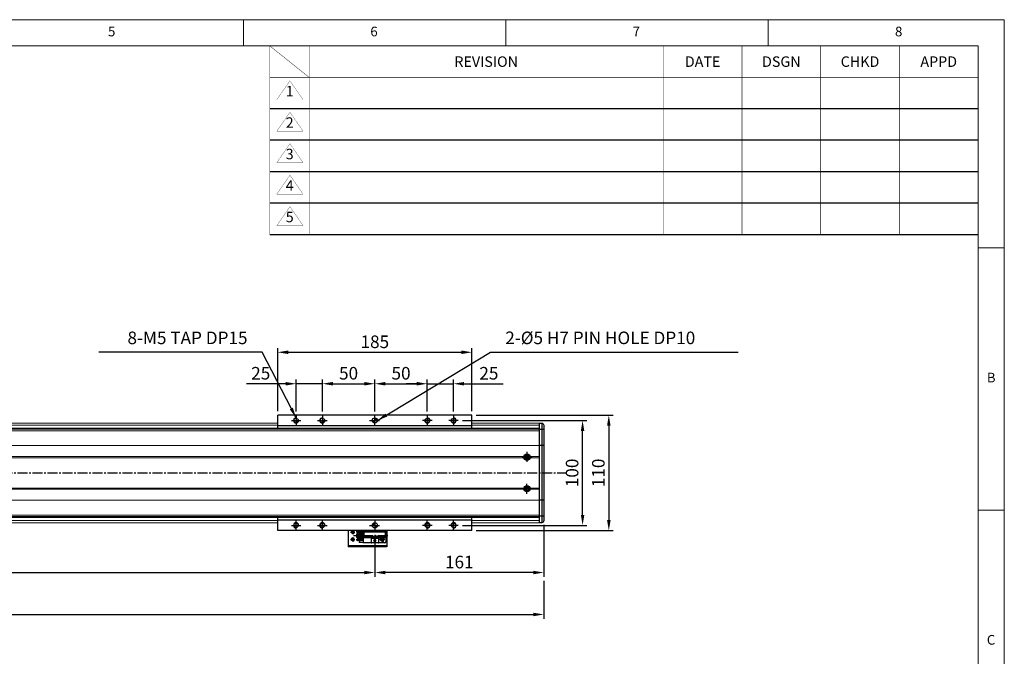
# Model space of a CAD drawing. Units: millimetres. Extents: x 10 to 6210, y 10 to 1395.
# Drawn here: x 1072 to 2010, y 788 to 1395 of the extents above; entities that cross this region are included whole.
import ezdxf
from ezdxf.enums import TextEntityAlignment as Align

# ---------------------------------------------------------------- set-up
doc = ezdxf.new("R2010")
doc.units = ezdxf.units.MM
doc.header["$LTSCALE"] = 0.5
doc.header["$PDSIZE"] = -1
doc.linetypes.add('CENTER2', pattern=[28.575, 19.05, -3.175, 3.175, -3.175])
doc.linetypes.add('HIDDEN', pattern=[0.375, 0.25, -0.125])
for name, color, linetype in [('1', 3, 'CENTER2'), ('4', 1, 'Continuous'), ('HIDDENLINE', 5, 'HIDDEN'), ('RD', 1, 'Continuous'), ('표제란', 4, 'Continuous')]:
    doc.layers.add(name, color=color, linetype=linetype)
doc.styles.get("Standard").update_dxf_attribs({"font": 'romans.shx', "bigfont": 'whgtxt.shx'})
doc.dimstyles.new('A3', dxfattribs={"dimscale": 4, "dimtxt": 3, "dimasz": 2.5, "dimexe": 1, "dimexo": 1, "dimgap": 1, "dimtad": 1, "dimdec": 4, "dimdsep": 46, "dimtxsty": 'Standard', "dimcen": 0, "dimclrd": 4, "dimclre": 4, "dimclrt": 254, "dimazin": 2, "dimtfac": 1, "dimtdec": 4, "dimtmove": 0, "dimatfit": 3, "dimfxl": 1, "dimtolj": 1, "dimarcsym": 0})

# ---------------------------------------------------------------- blocks, each defined once
blk = doc.blocks.new('표제란2')
at = {"linetype": 'Continuous', "lineweight": 0}
for p, q in [((410, 297), (10, 297)), ((410, 20), (410, 297))]:
    blk.add_line(p, q, dxfattribs=at)
at = {"layer": '표제란', "linetype": 'Continuous', "lineweight": 0}
for p, q in [((265, 292), (265, 297)), ((315, 297), (315, 292)), ((365, 292), (365, 297)), ((405, 292), (15, 292)), ((405, 292), (405, 56)), ((410, 253.5), (405, 253.5)), ((405, 203.5), (410, 203.5))]:
    blk.add_line(p, q, dxfattribs=at)
at = {"layer": '표제란', "linetype": 'Continuous', "lineweight": 0, "char_height": 1.85, "attachment_point": 1}
for s, insert in [('5', (239.17, 295.67)), ('6', (289.17, 295.67)), ('7', (339.17, 295.67)), ('8', (389.17, 295.67)), ('B', (406.67, 229.67)), ('C', (406.67, 179.67))]:
    blk.add_mtext(s, dxfattribs=dict(at, insert=insert))
blk = doc.blocks.new('리비전')
for p, q in [((415, 280), (280, 280)), ((415, 274), (280, 274)), ((415, 268), (280, 268)), ((415, 262), (280, 262)), ((415, 256), (280, 256))]:
    blk.add_line(p, q)
at = {"const_width": 0.08}
for points in [[(280, 292), (415, 292)], [(280, 256), (280, 292)], [(415, 292), (415, 256)]]:
    blk.add_lwpolyline(points, dxfattribs=at)
at = {"layer": '표제란'}
for points, const_width in [([(280, 292), (287.5, 286)], 0.08), ([(287.5, 292), (287.5, 256)], 0.08), ([(355, 256), (355, 292)], 0.08), ([(370, 256), (370, 292)], 0.08), ([(385, 256), (385, 292)], 0.08), ([(400, 256), (400, 292)], 0.08), ([(415, 286), (280, 286)], 0.08), ([(281.34, 263.75), (286.34, 263.75)], 0.05)]:
    blk.add_lwpolyline(points, dxfattribs=dict(at, const_width=const_width))
for s, p in [('REVISION', (321.25, 289)), ('DATE', (362.5, 289)), ('DSGN', (377.5, 289)), ('CHKD', (392.5, 289)), ('APPD', (407.5, 289))]:
    blk.add_text(s, height=2, dxfattribs=at).set_placement(p, align=Align.MIDDLE_CENTER)
blk = doc.blocks.new('FZXCZVZZZ')
at = {"layer": '4'}
h = blk.add_hatch(dxfattribs=at)
h.set_pattern_fill('ANSI31', color=256, scale=0.3, style=0)
h.set_pattern_definition([(45, (-65.7997, -50.9519), (-0.6735192, 0.6735192), [])])
h.paths.add_polyline_path([(633.3, 802.07), (633.3, 804.57, 0.414214), (630.8, 802.07)])
h.paths.add_polyline_path([(633.3, 799.57, 0.414214), (635.8, 802.07), (633.3, 802.07)])
h = blk.add_hatch(dxfattribs=at)
h.set_pattern_fill('ANSI31', color=256, scale=0.3, style=0)
h.set_pattern_definition([(315, (-65.7997, 1555.0959), (-0.6735192, -0.6735192), [])])
h.paths.add_polyline_path([(630.8, 702.07, 0.414214), (633.3, 699.57), (633.3, 702.07)])
h.paths.add_polyline_path([(633.3, 702.07), (635.8, 702.07, 0.414214), (633.3, 704.57)])
for p, q in [((540.8, 807.07), (725.8, 807.07)), ((540.8, 807.07), (540.8, 797.07)), ((725.8, 807.07), (725.8, 797.07)), ((540.8, 797.07), (725.8, 797.07)), ((540.8, 797.07), (540.8, 794.57)), ((725.8, 797.07), (725.8, 794.57)), ((540.8, 709.57), (540.8, 707.07)), ((540.8, 707.07), (725.8, 707.07)), ((540.8, 707.07), (540.8, 697.07)), ((540.8, 707.07), (725.8, 707.07)), ((725.8, 709.57), (725.8, 707.07)), ((725.8, 707.07), (725.8, 697.07)), ((540.8, 697.07), (725.8, 697.07))]:
    blk.add_line(p, q)
at = {"flags": 128}
for points in [[(540.8, 707.07), (540.8, 707.07)], [(725.8, 707.07), (725.8, 707.07)]]:
    blk.add_lwpolyline(points, dxfattribs=at)
for centre, radius in [((558.3, 802.07), 2.07), ((583.3, 802.07), 2.07), ((633.3, 802.07), 2.5), ((683.3, 802.07), 2.07), ((708.3, 802.07), 2.07), ((558.3, 702.07), 2.07), ((583.3, 702.07), 2.07), ((633.3, 702.07), 2.5), ((683.3, 702.07), 2.07), ((708.3, 702.07), 2.07)]:
    blk.add_circle(centre, radius)
at = {"layer": '1'}
for p, q in [((633.3, 797.07), (633.3, 807.07)), ((553.8, 802.07), (562.8, 802.07)), ((558.3, 806.57), (558.3, 797.57)), ((578.8, 802.07), (587.8, 802.07)), ((583.3, 806.57), (583.3, 797.57)), ((638.3, 802.07), (628.3, 802.07)), ((687.8, 802.07), (678.8, 802.07)), ((683.3, 806.57), (683.3, 797.57)), ((712.8, 802.07), (703.8, 802.07)), ((708.3, 806.57), (708.3, 797.57)), ((558.3, 697.57), (558.3, 706.57)), ((583.3, 697.57), (583.3, 706.57)), ((633.3, 707.07), (633.3, 697.07)), ((683.3, 697.57), (683.3, 706.57)), ((708.3, 697.57), (708.3, 706.57)), ((553.8, 702.07), (562.8, 702.07)), ((578.8, 702.07), (587.8, 702.07)), ((638.3, 702.07), (628.3, 702.07)), ((687.8, 702.07), (678.8, 702.07)), ((712.8, 702.07), (703.8, 702.07))]:
    blk.add_line(p, q, dxfattribs=at)
at = {"layer": 'RD'}
for centre, start, end in [((558.3, 802.07), 90, 0), ((583.3, 802.07), 90, 0), ((683.3, 802.07), 180, 90), ((708.3, 802.07), 180, 90), ((558.3, 702.07), 0, 270), ((583.3, 702.07), 0, 270), ((683.3, 702.07), 270, 180), ((708.3, 702.07), 270, 180)]:
    blk.add_arc(centre, 2.5, start, end, dxfattribs=at)
blk = doc.blocks.new('*D140')
at = {"color": 4, "lineweight": -2, "transparency": 16777216}
for p, q in [((610.11, 903.89), (610.11, 863.89)), ((1410.11, 903.89), (1410.11, 863.89)), ((620.11, 867.89), (1400.11, 867.89))]:
    blk.add_line(p, q, dxfattribs=at)
at = {"color": 4, "transparency": 16777216}
for points in [[(620.11, 869.56), (620.11, 866.22), (610.11, 867.89)], [(1400.11, 869.56), (1400.11, 866.22), (1410.11, 867.89)]]:
    blk.add_solid(points, dxfattribs=at)
at = {"layer": 'Defpoints', "color": 0, "transparency": 16777216}
for p in [(610.11, 907.89), (1410.11, 907.89), (1410.11, 867.89)]:
    blk.add_point(p, dxfattribs=at)
at = {"color": 254, "transparency": 16777216, "insert": (1010.11, 877.89), "char_height": 12, "attachment_point": 5}
blk.add_mtext('\\A1;STROKE=800', dxfattribs=at)
blk = doc.blocks.new('*D142')
at = {"color": 4, "lineweight": -2, "transparency": 16777216}
for p, q in [((1571.11, 913.39), (1571.11, 863.89)), ((1410.11, 903.89), (1410.11, 863.89)), ((1561.11, 867.89), (1420.11, 867.89))]:
    blk.add_line(p, q, dxfattribs=at)
at = {"color": 4, "transparency": 16777216}
for points in [[(1420.11, 869.56), (1420.11, 866.22), (1410.11, 867.89)], [(1561.11, 869.56), (1561.11, 866.22), (1571.11, 867.89)]]:
    blk.add_solid(points, dxfattribs=at)
at = {"layer": 'Defpoints', "color": 0, "transparency": 16777216}
for p in [(1571.11, 917.39), (1410.11, 907.89), (1410.11, 867.89)]:
    blk.add_point(p, dxfattribs=at)
at = {"color": 254, "transparency": 16777216, "insert": (1490.61, 877.89), "char_height": 12, "attachment_point": 5}
blk.add_mtext('\\A1;161', dxfattribs=at)
blk = doc.blocks.new('*D143')
at = {"color": 4, "lineweight": -2, "transparency": 16777216}
for p, q in [((403.11, 860.89), (403.11, 823.89)), ((1571.11, 859.89), (1571.11, 823.89)), ((413.11, 827.89), (1561.11, 827.89))]:
    blk.add_line(p, q, dxfattribs=at)
at = {"color": 4, "transparency": 16777216}
for points in [[(413.11, 829.56), (413.11, 826.22), (403.11, 827.89)], [(1561.11, 829.56), (1561.11, 826.22), (1571.11, 827.89)]]:
    blk.add_solid(points, dxfattribs=at)
at = {"layer": 'Defpoints', "color": 0, "transparency": 16777216}
for p in [(403.11, 864.89), (1571.11, 863.89), (1571.11, 827.89)]:
    blk.add_point(p, dxfattribs=at)
at = {"color": 254, "transparency": 16777216, "insert": (987.11, 837.89), "char_height": 12, "attachment_point": 5}
blk.add_mtext('\\A1;L=1168', dxfattribs=at)
blk = doc.blocks.new('*D144')
at = {"color": 4, "lineweight": -2, "transparency": 16777216}
for p, q in [((1493.61, 1012.89), (1612.11, 1012.89)), ((1608.11, 922.89), (1608.11, 1002.89)), ((1493.61, 912.89), (1612.11, 912.89))]:
    blk.add_line(p, q, dxfattribs=at)
at = {"color": 4, "transparency": 16777216}
for points in [[(1606.45, 1002.89), (1609.78, 1002.89), (1608.11, 1012.89)], [(1606.45, 922.89), (1609.78, 922.89), (1608.11, 912.89)]]:
    blk.add_solid(points, dxfattribs=at)
at = {"layer": 'Defpoints', "color": 0, "transparency": 16777216}
for p in [(1489.61, 1012.89), (1608.11, 1012.89), (1489.61, 912.89)]:
    blk.add_point(p, dxfattribs=at)
at = {"color": 254, "transparency": 16777216, "insert": (1598.11, 962.89), "char_height": 12, "attachment_point": 5, "rotation": 90}
blk.add_mtext('\\A1;100', dxfattribs=at)
blk = doc.blocks.new('*D145')
at = {"color": 4, "lineweight": -2, "transparency": 16777216}
for p, q in [((1506.61, 1017.89), (1637.11, 1017.89)), ((1633.11, 1007.89), (1633.11, 917.89)), ((1506.61, 907.89), (1637.11, 907.89))]:
    blk.add_line(p, q, dxfattribs=at)
at = {"color": 4, "transparency": 16777216}
for points in [[(1631.45, 1007.89), (1634.78, 1007.89), (1633.11, 1017.89)], [(1631.45, 917.89), (1634.78, 917.89), (1633.11, 907.89)]]:
    blk.add_solid(points, dxfattribs=at)
at = {"layer": 'Defpoints', "color": 0, "transparency": 16777216}
for p in [(1502.61, 1017.89), (1502.61, 907.89), (1633.11, 907.89)]:
    blk.add_point(p, dxfattribs=at)
at = {"color": 254, "transparency": 16777216, "insert": (1623.11, 962.89), "char_height": 12, "attachment_point": 5, "rotation": 90}
blk.add_mtext('\\A1;110', dxfattribs=at)
blk = doc.blocks.new('*D146')
at = {"color": 4, "lineweight": -2, "transparency": 16777216}
for p, q in [((1335.11, 1021.39), (1335.11, 1051.89)), ((1360.11, 1021.39), (1360.11, 1051.89)), ((1325.11, 1047.89), (1287.69, 1047.89)), ((1360.11, 1047.89), (1335.11, 1047.89)), ((1370.11, 1047.89), (1380.11, 1047.89))]:
    blk.add_line(p, q, dxfattribs=at)
at = {"color": 4, "transparency": 16777216}
for points in [[(1325.11, 1049.56), (1325.11, 1046.22), (1335.11, 1047.89)], [(1370.11, 1049.56), (1370.11, 1046.22), (1360.11, 1047.89)]]:
    blk.add_solid(points, dxfattribs=at)
at = {"layer": 'Defpoints', "color": 0, "transparency": 16777216}
for p in [(1360.11, 1047.89), (1335.11, 1017.39), (1360.11, 1017.39)]:
    blk.add_point(p, dxfattribs=at)
at = {"color": 254, "transparency": 16777216, "insert": (1301.4, 1057.89), "char_height": 12, "attachment_point": 5}
blk.add_mtext('\\A1;25', dxfattribs=at)
blk = doc.blocks.new('*D147')
at = {"color": 4, "lineweight": -2, "transparency": 16777216}
for p, q in [((1360.11, 1021.39), (1360.11, 1051.89)), ((1410.11, 1021.39), (1410.11, 1051.89)), ((1370.11, 1047.89), (1400.11, 1047.89))]:
    blk.add_line(p, q, dxfattribs=at)
at = {"color": 4, "transparency": 16777216}
for points in [[(1370.11, 1049.56), (1370.11, 1046.22), (1360.11, 1047.89)], [(1400.11, 1049.56), (1400.11, 1046.22), (1410.11, 1047.89)]]:
    blk.add_solid(points, dxfattribs=at)
at = {"layer": 'Defpoints', "color": 0, "transparency": 16777216}
for p in [(1410.11, 1047.89), (1360.11, 1017.39), (1410.11, 1017.39)]:
    blk.add_point(p, dxfattribs=at)
at = {"color": 254, "transparency": 16777216, "insert": (1385.11, 1057.89), "char_height": 12, "attachment_point": 5}
blk.add_mtext('\\A1;50', dxfattribs=at)
blk = doc.blocks.new('*D148')
at = {"color": 4, "lineweight": -2, "transparency": 16777216}
for p, q in [((1410.11, 1021.89), (1410.11, 1051.89)), ((1460.11, 1021.39), (1460.11, 1051.89)), ((1420.11, 1047.89), (1450.11, 1047.89))]:
    blk.add_line(p, q, dxfattribs=at)
at = {"color": 4, "transparency": 16777216}
for points in [[(1420.11, 1049.56), (1420.11, 1046.22), (1410.11, 1047.89)], [(1450.11, 1049.56), (1450.11, 1046.22), (1460.11, 1047.89)]]:
    blk.add_solid(points, dxfattribs=at)
at = {"layer": 'Defpoints', "color": 0, "transparency": 16777216}
for p in [(1460.11, 1047.89), (1410.11, 1017.89), (1460.11, 1017.39)]:
    blk.add_point(p, dxfattribs=at)
at = {"color": 254, "transparency": 16777216, "insert": (1435.11, 1057.89), "char_height": 12, "attachment_point": 5}
blk.add_mtext('\\A1;50', dxfattribs=at)
blk = doc.blocks.new('*D149')
at = {"color": 4, "lineweight": -2, "transparency": 16777216}
for p, q in [((1460.11, 1021.39), (1460.11, 1051.89)), ((1485.11, 1021.39), (1485.11, 1051.89)), ((1450.11, 1047.89), (1440.11, 1047.89)), ((1460.11, 1047.89), (1485.11, 1047.89)), ((1495.11, 1047.89), (1532.54, 1047.89))]:
    blk.add_line(p, q, dxfattribs=at)
at = {"color": 4, "transparency": 16777216}
for points in [[(1450.11, 1049.56), (1450.11, 1046.22), (1460.11, 1047.89)], [(1495.11, 1049.56), (1495.11, 1046.22), (1485.11, 1047.89)]]:
    blk.add_solid(points, dxfattribs=at)
at = {"layer": 'Defpoints', "color": 0, "transparency": 16777216}
for p in [(1485.11, 1047.89), (1460.11, 1017.39), (1485.11, 1017.39)]:
    blk.add_point(p, dxfattribs=at)
at = {"color": 254, "transparency": 16777216, "insert": (1518.83, 1057.89), "char_height": 12, "attachment_point": 5}
blk.add_mtext('\\A1;25', dxfattribs=at)
blk = doc.blocks.new('*D150')
at = {"color": 4, "lineweight": -2, "transparency": 16777216}
for p, q in [((1317.61, 1021.89), (1317.61, 1081.89)), ((1502.61, 1021.89), (1502.61, 1081.89)), ((1327.61, 1077.89), (1492.61, 1077.89))]:
    blk.add_line(p, q, dxfattribs=at)
at = {"color": 4, "transparency": 16777216}
for points in [[(1327.61, 1079.56), (1327.61, 1076.22), (1317.61, 1077.89)], [(1492.61, 1079.56), (1492.61, 1076.22), (1502.61, 1077.89)]]:
    blk.add_solid(points, dxfattribs=at)
at = {"layer": 'Defpoints', "color": 0, "transparency": 16777216}
for p in [(1502.61, 1077.89), (1317.61, 1017.89), (1502.61, 1017.89)]:
    blk.add_point(p, dxfattribs=at)
at = {"color": 254, "transparency": 16777216, "insert": (1410.11, 1087.89), "char_height": 12, "attachment_point": 5}
blk.add_mtext('\\A1;185', dxfattribs=at)

msp = doc.modelspace()

# ---------------------------------------------------------------- linework, layer by layer
at = {"color": 7, "linetype": 'Continuous', "lineweight": 15}
for p, q in [((1317.61445, 1010.389), (453.11446, 1010.38899)), ((1317.61445, 1008.389), (453.11446, 1008.38899)), ((453.11446, 1005.37378), (1567.11445, 1005.37379)), ((453.11446, 1004.5316), (1567.11445, 1004.53161)), ((1567.11445, 1005.389), (667.61445, 1005.389)), ((1567.11445, 1010.38899), (1502.61445, 1010.38899)), ((1567.11445, 1008.38899), (1502.61445, 1008.38899)), ((1567.11445, 1010.26844), (1567.11445, 1010.38899)), ((1567.11445, 1010.26844), (1567.11445, 1004.46836)), ((1567.11445, 1003.07969), (1567.11445, 1004.46836)), ((453.11446, 1003.10025), (1567.11445, 1003.10025)), ((1567.11445, 988.88899), (1567.11445, 1003.07969)), ((453.11446, 988.88897), (1567.11445, 988.88898)), ((1567.11445, 988.88899), (1567.11445, 936.88899)), ((1567.11445, 988.88898), (1567.11445, 978.38898)), ((488.07249, 978.38898), (1552.15641, 978.38898)), ((488.07249, 977.38898), (1552.15641, 977.38898)), ((1558.07249, 978.38898), (1567.11445, 978.38898)), ((1558.07249, 977.38898), (1567.11445, 977.38898)), ((1567.11445, 977.38898), (1567.11445, 948.38898)), ((488.07249, 948.38897), (1552.15641, 948.38898)), ((1558.07249, 948.38898), (1567.11445, 948.38898)), ((488.07249, 947.38897), (1552.15641, 947.38898)), ((1558.07249, 947.38898), (1567.11445, 947.38898)), ((1567.11445, 947.38898), (1567.11445, 936.88898)), ((453.11446, 936.88898), (1567.11445, 936.88898)), ((1567.11445, 936.88899), (1567.11445, 922.69829)), ((1567.11445, 936.88898), (1567.11445, 936.88846)), ((453.11446, 922.6777), (1567.11445, 922.67771)), ((453.11446, 921.24635), (1567.11445, 921.24635)), ((453.11446, 920.40417), (1567.11445, 920.40417)), ((1567.11445, 920.38898), (667.61445, 920.38898)), ((1567.11445, 921.30962), (1567.11445, 922.69829)), ((1567.11445, 915.50954), (1567.11445, 921.30962)), ((1317.61445, 917.38899), (453.11446, 917.38898)), ((1317.61445, 915.38899), (453.11446, 915.38898)), ((1567.11445, 917.38898), (1502.61445, 917.38898)), ((1567.11445, 915.38898), (1502.61445, 915.38898)), ((1567.11445, 915.38898), (1567.11445, 915.50954))]:
    msp.add_line(p, q, dxfattribs=at)
for p, q in [((1571.11445, 1004.19646), (1567.11445, 1004.19646)), ((1569.11445, 1010.389), (1569.11445, 915.38898)), ((1571.11445, 988.88899), (1567.11445, 988.88899)), ((1553.95973, 977.88898), (1554.53705, 978.88898)), ((1554.53705, 976.88898), (1553.95973, 977.88898)), ((1554.53705, 978.88898), (1555.69185, 978.88898)), ((1555.69185, 976.88898), (1554.53705, 976.88898)), ((1555.69185, 978.88898), (1556.26917, 977.88898)), ((1556.26917, 977.88898), (1555.69185, 976.88898)), ((1553.95973, 947.88898), (1554.53705, 948.88898)), ((1554.53705, 946.88898), (1553.95973, 947.88898)), ((1554.53705, 948.88898), (1555.69185, 948.88898)), ((1555.69185, 948.88898), (1556.26917, 947.88898)), ((1556.26917, 947.88898), (1555.69185, 946.88898)), ((1555.69185, 946.88898), (1554.53705, 946.88898)), ((1571.11445, 936.88899), (1567.11445, 936.88899)), ((1571.11445, 921.58152), (1567.11445, 921.58152)), ((1384.58543, 907.88897), (1384.58543, 892.38896)), ((1399.58043, 904.15896), (1392.24071, 904.15896)), ((1399.58043, 901.61896), (1392.24071, 901.61896)), ((1399.58043, 906.69896), (1392.29748, 906.69896)), ((1392.88043, 906.96896), (1392.88043, 906.69896)), ((1399.08043, 905.99896), (1393.58043, 905.99896)), ((1399.08043, 904.85896), (1393.58043, 904.85896)), ((1399.08043, 903.45896), (1393.58043, 903.45896)), ((1399.08043, 902.31896), (1393.58043, 902.31896)), ((1399.08043, 900.91896), (1393.58043, 900.91896)), ((1394.18043, 907.09896), (1393.68043, 907.09896)), ((1394.18043, 906.29896), (1393.68043, 906.29896)), ((1394.18043, 904.55896), (1393.68043, 904.55896)), ((1394.18043, 903.75896), (1393.68043, 903.75896)), ((1394.18043, 902.01896), (1393.68043, 902.01896)), ((1394.18043, 901.21896), (1393.68043, 901.21896)), ((1395.28043, 905.99896), (1395.28043, 904.85896)), ((1395.28043, 903.45896), (1395.28043, 902.31896)), ((1395.28043, 900.91896), (1395.28043, 899.77896)), ((1395.58043, 907.88897), (1395.58043, 907.39896)), ((1399.08043, 907.39896), (1395.58043, 907.39896)), ((1395.58043, 905.99896), (1395.58043, 904.85896)), ((1395.58043, 903.45896), (1395.58043, 902.31896)), ((1395.58043, 900.91896), (1395.58043, 899.77896)), ((1396.28043, 905.99896), (1396.28043, 904.85896)), ((1396.28043, 903.45896), (1396.28043, 902.31896)), ((1396.28043, 900.91896), (1396.28043, 899.77896)), ((1397.88043, 905.99896), (1397.88043, 904.85896)), ((1397.88043, 903.45896), (1397.88043, 902.31896)), ((1397.88043, 900.91896), (1397.88043, 899.77896)), ((1399.08043, 907.88897), (1399.08043, 896.38896)), ((1400.11445, 907.88897), (1420.11445, 907.88897)), ((1400.11445, 907.88897), (1400.11445, 906.68897)), ((1400.11445, 901.38897), (1400.11445, 906.68897)), ((1400.11445, 906.68897), (1420.11445, 906.68897)), ((1400.11445, 901.38897), (1420.11445, 901.38897)), ((1400.61445, 907.88897), (1400.61445, 906.68897)), ((1406.63043, 901.38897), (1406.63043, 896.38896)), ((1413.58043, 901.38897), (1413.58043, 896.38896)), ((1419.61445, 907.88897), (1419.61445, 906.68897)), ((1420.11445, 907.88897), (1420.11445, 906.68897)), ((1420.11445, 906.68897), (1420.11445, 901.38897)), ((1420.58043, 907.88897), (1420.58043, 897.08896)), ((1421.58543, 907.88897), (1421.58543, 892.38896)), ((1384.58543, 893.58896), (1421.58543, 893.58896)), ((1421.58543, 892.38896), (1384.58543, 892.38896)), ((1399.58043, 899.07896), (1392.24071, 899.07896)), ((1399.08043, 899.77896), (1393.58043, 899.77896)), ((1399.08043, 898.37896), (1393.58043, 898.37896)), ((1394.18043, 899.47896), (1393.68043, 899.47896)), ((1394.18043, 898.67896), (1393.68043, 898.67896)), ((1395.28043, 898.37896), (1395.28043, 896.38896)), ((1399.08043, 896.38896), (1395.28043, 896.38896)), ((1395.58043, 898.37896), (1395.58043, 896.38896)), ((1419.58043, 896.08896), (1399.38043, 896.08896)), ((1413.28043, 900.38896), (1406.93043, 900.38896)), ((1409.60543, 898.28895), (1408.90543, 898.28895)), ((1408.90543, 898.28895), (1410.10543, 896.98895)), ((1410.60543, 899.58896), (1409.60543, 899.58896)), ((1409.60543, 899.58896), (1409.60543, 898.28895)), ((1410.10542, 896.98895), (1411.30542, 898.28895)), ((1410.10543, 900.38896), (1410.10543, 894.94817)), ((1410.60543, 898.28895), (1410.60543, 899.58896)), ((1411.30543, 898.28895), (1410.60543, 898.28895))]:
    msp.add_line(p, q)
msp.add_lwpolyline([(1567.11445, 1010.389), (1569.11445, 1010.389, -0.414213562), (1571.11445, 1008.389), (1571.11445, 917.38898, -0.414213562), (1569.11445, 915.38898), (1567.11445, 915.38898)], format="xyb", close=True)
for centre, radius in [((1555.11445, 977.88898), 3), ((1555.11445, 977.88898), 2.85), ((1555.11445, 977.88898), 2.11007), ((1555.11445, 947.88898), 3), ((1555.11445, 947.88898), 2.85), ((1555.11445, 947.88898), 2.11007), ((1389.08543, 906.38896), 1.22937), ((1417.08543, 899.38896), 1.75), ((1389.08543, 899.38896), 1.22937), ((1417.08543, 899.38896), 1.22937)]:
    msp.add_circle(centre, radius)
for centre, radius, start, end in [((1393.85043, 906.96896), 0.97, 108.47539166, 180), ((1393.58043, 906.69896), 0.7, 180, 270), ((1393.58043, 904.15896), 0.7, 89.99999, 270.00001002), ((1393.58043, 901.61896), 0.7, 89.99999, 270.00001002), ((1393.68043, 906.69896), 0.4, 89.99999, 270.00001002), ((1393.68043, 904.15896), 0.4, 89.99999, 270.00001002), ((1393.68043, 901.61896), 0.4, 89.99999, 270.00001002), ((1394.18043, 906.69896), 0.4, 270, 90.00001), ((1394.18043, 904.15896), 0.4, 270, 90.00001), ((1394.18043, 901.61896), 0.4, 270, 90.00001), ((1393.58043, 899.07896), 0.7, 89.99999, 270.00001002), ((1393.68043, 899.07896), 0.4, 89.99999, 270.00001002), ((1394.18043, 899.07896), 0.4, 270, 90.00001), ((1399.38043, 896.38896), 0.3, 180, 270), ((1406.93043, 900.08896), 0.3, 89.99999, 180), ((1406.93043, 896.38896), 0.3, 180, 270), ((1413.28043, 900.08896), 0.3, 0.000003, 90.00001), ((1413.28043, 896.38896), 0.3, 270, 0.000003), ((1419.58043, 897.08896), 1, 270, 0.000003)]:
    msp.add_arc(centre, radius, start, end)
for points in [[(1567.11445, 1005.38898), (453.11446, 1005.38898)], [(453.11446, 920.38898), (1567.11445, 920.38898)]]:
    msp.add_open_spline(points, degree=1, dxfattribs=at)
for p in [(1416.09556, 900.8321), (1392.88043, 899.07896), (1399.08043, 896.38896), (1406.63043, 896.38896), (1413.58043, 896.38896), (1418.0753, 897.94582)]:
    msp.add_point(p)
at = {"layer": '1'}
for p, q in [((1560.11445, 977.88898), (1550.11445, 977.88898)), ((1555.11445, 982.88898), (1555.11445, 972.88898)), ((398.11445, 962.88898), (1593.11445, 962.88898)), ((1560.11445, 947.88898), (1550.11445, 947.88898)), ((1555.11445, 942.88898), (1555.11445, 952.88898)), ((1387.04543, 906.38896), (1391.12543, 906.38896)), ((1389.08543, 904.34896), (1389.08543, 908.42896)), ((1389.08543, 897.34896), (1389.08543, 901.42896)), ((1422.66186, 902.88896), (1389.78765, 902.88896)), ((1410.10543, 901.38897), (1410.10543, 900.38896)), ((1417.08543, 897.34896), (1417.08543, 901.42896)), ((1417.08543, 901.38897), (1417.08543, 896.88896)), ((1387.04543, 899.38896), (1391.12543, 899.38896)), ((1419.58543, 899.38896), (1414.58543, 899.38896)), ((1419.12543, 899.38896), (1415.04543, 899.38896))]:
    msp.add_line(p, q, dxfattribs=at)
at = {"layer": 'HIDDENLINE'}
msp.add_line((1400.11445, 902.58897), (1420.11445, 902.58897), dxfattribs=at)
at = {"layer": 'RD'}
for centre, start, end in [((1389.08543, 906.38896), 270, 180), ((1389.08543, 899.38896), 270, 180), ((1417.08543, 899.38896), 0, 270)]:
    msp.add_arc(centre, 1.5, start, end, dxfattribs=at)
at = {"layer": '표제란', "const_width": 0.25}
for points in [[(1329.22202, 1336.74351), (1316.72202, 1318.74351)], [(1341.72202, 1318.74351), (1329.22202, 1336.74351)], [(1316.72202, 1318.74351), (1341.72202, 1318.74351)], [(1329.22202, 1306.74351), (1316.72202, 1288.74351)], [(1341.72202, 1288.74351), (1329.22202, 1306.74351)], [(1316.72202, 1288.74351), (1341.72202, 1288.74351)], [(1329.22202, 1276.74351), (1316.72202, 1258.74351)], [(1341.72202, 1258.74351), (1329.22202, 1276.74351)], [(1316.72202, 1258.74351), (1341.72202, 1258.74351)], [(1329.22202, 1246.74351), (1316.72202, 1228.74351)], [(1341.72202, 1228.74351), (1329.22202, 1246.74351)], [(1329.22202, 1216.74351), (1316.72202, 1198.74351)], [(1341.72202, 1198.74351), (1329.22202, 1216.74351)], [(1316.72202, 1198.74351), (1341.72202, 1198.74351)]]:
    msp.add_lwpolyline(points, dxfattribs=at)

# ---------------------------------------------------------------- block references
at = {"xscale": 5, "yscale": 5, "zscale": 5}
for name, p in [('표제란2', (-40, -90)), ('리비전', (-90, -90))]:
    msp.add_blockref(name, p, dxfattribs=at)
at = {"rotation": 180}
msp.add_blockref('FZXCZVZZZ', (2043.41738, 1714.961), dxfattribs=at)

# ---------------------------------------------------------------- texts
at = {"color": 9, "char_height": 12}
for s, insert, attachment_point in [('2-%%C5 H7 PIN HOLE DP10', (1534.42295, 1081.88898), 7), ('8-M5 TAP DP15', (1288.81385, 1081.88898), 9)]:
    msp.add_mtext(s, dxfattribs=dict(at, insert=insert, attachment_point=attachment_point))
at = {"layer": '표제란'}
for s, p in [('1', (1328.99216, 1325.60251)), ('2', (1328.99216, 1295.60251)), ('3', (1328.99216, 1265.60251)), ('4', (1328.99216, 1235.60251)), ('5', (1328.99216, 1205.60251))]:
    msp.add_text(s, height=10, dxfattribs=at).set_placement(p, align=Align.MIDDLE)

# ---------------------------------------------------------------- dimensions: what is measured, and where the dimension line sits
for base, p1, p2, picture, middle in [((1502.61445, 1077.88898), (1317.61445, 1017.88898), (1502.61445, 1017.88898), '*D150', (1410.11445, 1087.88898)), ((1410.11445, 1047.88898), (1360.11445, 1017.38898), (1410.11445, 1017.38898), '*D147', (1385.11445, 1057.88898)), ((1460.11445, 1047.88898), (1410.11445, 1017.88898), (1460.11445, 1017.38898), '*D148', (1435.11445, 1057.88898)), ((1485.11445, 1047.88898), (1460.11445, 1017.38898), (1485.11445, 1017.38898), '*D149', (1518.82874, 1057.88898)), ((1410.11445, 867.88897), (1571.11445, 917.38895), (1410.11445, 907.88897), '*D142', (1490.61445, 877.88897))]:
    dim = msp.add_linear_dim(base=base, p1=p1, p2=p2, dimstyle='A3')
    dim.commit()
    dim.dimension.update_dxf_attribs({"geometry": picture, "text_midpoint": middle})
dim = msp.add_linear_dim(base=(1360.11445, 1047.88898), p1=(1335.11445, 1017.38898), p2=(1360.11445, 1017.38898), dimstyle='A3')
dim.commit()
dim.dimension.update_dxf_attribs({"geometry": '*D146', "text_midpoint": (1301.40017, 1047.88898), "dimtype": 160})
for base, p1, p2, picture, middle in [((1633.11445, 907.88897), (1502.61445, 1017.88899), (1502.61445, 907.88897), '*D145', (1623.11445, 962.88898)), ((1608.11445, 1012.88898), (1489.61445, 912.88897), (1489.61445, 1012.88898), '*D144', (1598.11445, 962.88898))]:
    dim = msp.add_linear_dim(base=base, p1=p1, p2=p2, angle=90, dimstyle='A3')
    dim.commit()
    dim.dimension.update_dxf_attribs({"geometry": picture, "text_midpoint": middle})
for base, p1, p2, text, picture, middle in [((1410.11445, 867.88897), (610.11445, 907.88897), (1410.11445, 907.88897), 'STROKE=<>', '*D140', (1010.11445, 877.88897)), ((1571.11445, 827.88897), (403.11445, 864.88897), (1571.11445, 863.88897), 'L=<>', '*D143', (987.11445, 837.88897))]:
    dim = msp.add_linear_dim(base=base, p1=p1, p2=p2, text=text, dimstyle='A3')
    dim.commit()
    dim.dimension.update_dxf_attribs({"geometry": picture, "text_midpoint": middle})

# ---------------------------------------------------------------- leaders
at = {"annotation_type": 0, "has_hookline": 1}
for points, hookline_direction, text_width in [([(1335.11445, 1015.38898), (1302.81385, 1077.88898), (1292.81385, 1077.88898)], 1, 141.78571), ([(1412.61445, 1012.88898), (1520.42295, 1077.88898), (1530.42295, 1077.88898)], 0, 221.85714)]:
    msp.add_leader(points, dimstyle='A3', override={"dimgap": 1, "dimtad": 1}, dxfattribs=dict(at, hookline_direction=hookline_direction, text_width=text_width))

doc.saveas('drawing.dxf')
